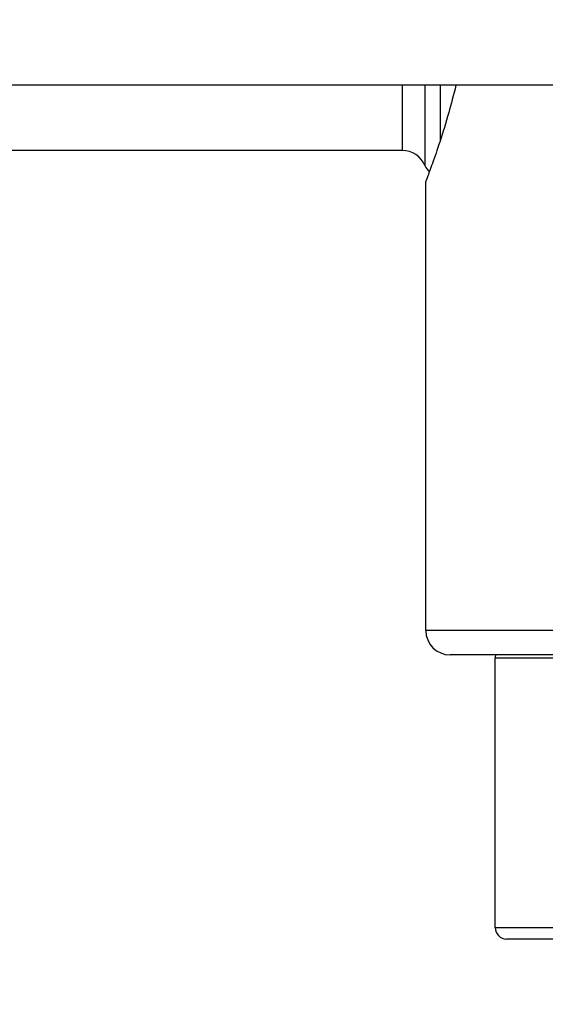
# Model space of a CAD drawing. Units: millimetres. Extents: x 57 to 2064, y 57 to 1447.
# Drawn here: x 1644 to 1676, y 1228 to 1288 of the extents above; entities that cross this region are included whole.
import ezdxf

# ---------------------------------------------------------------- set-up
doc = ezdxf.new("R2010")
doc.units = ezdxf.units.MM
doc.header["$LTSCALE"] = 7.142857
for name, color, linetype, lineweight, true_color in [('Dimension (ISO)', 7, 'Continuous', 18, 0x000040), ('Visible (ISO)', 7, 'Continuous', 25, 0x000040), ('Visible Narrow (ISO)', 7, 'Continuous', 25, 0x000040)]:
    doc.layers.add(name, color=color, linetype=linetype, lineweight=lineweight, true_color=true_color)
doc.styles.add('Samuel Heath (ISO)', font='tahoma.ttf')
doc.dimstyles.new('Samuel Heath (ISO)', dxfattribs={"dimscale": 7.142857, "dimtxt": 3, "dimasz": 2.5, "dimexe": 1, "dimexo": 1.5, "dimgap": 0.762, "dimtad": 0, "dimtih": 1, "dimtoh": 1, "dimdec": 4, "dimlfac": 0.03937, "dimrnd": 1e-08, "dimzin": 1, "dimdsep": 46, "dimlunit": 5, "dimtxsty": 'Samuel Heath (ISO)', "dimcen": 0.09, "dimdle": 10, "dimclrd": 256, "dimclre": 256, "dimclrt": 256, "dimazin": 0, "dimtfac": 1, "dimtmove": 0, "dimatfit": 3, "dimfxl": 0, "dimtolj": 1, "dimtzin": 0, "dimlwd": 15, "dimlwe": 15, "dimarcsym": 0})

# ---------------------------------------------------------------- blocks, each defined once
blk = doc.blocks.new('*D7')
at = {"layer": 'Defpoints', "color": 0, "transparency": 16777216}
for p in [(1706.159, 1371.854), (1706.159, 1321.716), (690.159, 1217.316)]:
    blk.add_point(p, dxfattribs=at)
at = {"layer": 'Dimension (ISO)', "color": 176, "lineweight": 15, "true_color": 0x000080, "transparency": 16777216}
for p, q in [((690.159, 1228.03), (690.159, 1378.997)), ((1706.159, 1332.43), (1706.159, 1378.997)), ((708.016, 1371.854), (1171.82, 1371.854)), ((1688.302, 1371.854), (1224.498, 1371.854))]:
    blk.add_line(p, q, dxfattribs=at)
at = {"layer": 'Dimension (ISO)', "color": 176, "true_color": 0x000080, "transparency": 16777216}
for points in [[(708.016, 1374.83), (708.016, 1368.878), (690.159, 1371.854)], [(1688.302, 1374.83), (1688.302, 1368.878), (1706.159, 1371.854)]]:
    blk.add_solid(points, dxfattribs=at)
at = {"layer": 'Dimension (ISO)', "color": 176, "lineweight": 18, "true_color": 0x000080, "transparency": 16777216, "insert": (1198.159, 1383.007), "char_height": 21.4286, "attachment_point": 2, "style": 'Samuel Heath (ISO)'}
blk.add_mtext('\\A1;40{"}', dxfattribs=at)
blk = doc.blocks.new('*D8')
at = {"layer": 'Defpoints', "color": 0, "transparency": 16777216}
for p in [(850.459, 1328.316), (471.164, 1188.316), (1700.109, 1188.316)]:
    blk.add_point(p, dxfattribs=at)
at = {"layer": 'Dimension (ISO)', "color": 176, "lineweight": 15, "true_color": 0x000080, "transparency": 16777216}
for p, q in [((471.164, 1328.316), (471.164, 1378.701)), ((471.164, 1378.701), (489.021, 1378.701)), ((839.745, 1328.316), (464.021, 1328.316)), ((471.164, 1206.173), (471.164, 1310.459)), ((1689.395, 1188.316), (464.021, 1188.316))]:
    blk.add_line(p, q, dxfattribs=at)
at = {"layer": 'Dimension (ISO)', "color": 176, "true_color": 0x000080, "transparency": 16777216}
for points in [[(468.188, 1310.459), (474.14, 1310.459), (471.164, 1328.316)], [(468.188, 1206.173), (474.14, 1206.173), (471.164, 1188.316)]]:
    blk.add_solid(points, dxfattribs=at)
at = {"layer": 'Dimension (ISO)', "color": 176, "lineweight": 18, "true_color": 0x000080, "transparency": 16777216, "insert": (513.921, 1404.183), "char_height": 21.42857, "attachment_point": 2, "style": 'Samuel Heath (ISO)'}
blk.add_mtext('\\A1;5{\\H1.000000x;\\S1/2;}{"}', dxfattribs=at)

msp = doc.modelspace()

# ---------------------------------------------------------------- linework, layer by layer
at = {"layer": 'Visible (ISO)'}
for p, q in [((1667.222826, 1279.816061), (1627.09514, 1279.816061)), ((1668.658983, 1250.416061), (1668.658983, 1277.916061)), ((1742.158983, 1248.916061), (1670.158983, 1248.916061)), ((1672.908983, 1232.216061), (1672.908983, 1248.716061)), ((1738.708983, 1231.516061), (1673.608983, 1231.516061))]:
    msp.add_line(p, q, dxfattribs=at)
for centre, radius, start, end in [((1667.222826, 1278.316061), 1.5, 22.33368266, 90), ((1669.535292, 1279.266061), 1, 202.33368266, 229.24608962), ((1670.158983, 1250.416061), 1.5, 180, 270), ((1673.608983, 1248.716061), 0.7, 163.3984504, 180), ((1673.608983, 1232.216061), 0.7, 180, 270)]:
    msp.add_arc(centre, radius, start, end, dxfattribs=at)
for points, knots in [([(2033.48557, 1283.816061), (2033.48557, 1283.816061), (2032.694777, 1283.816061), (2029.263927, 1283.816061), (2026.362215, 1283.816061), (2017.820472, 1283.816061), (2011.814943, 1283.816061), (1995.625055, 1283.816061), (1984.845084, 1283.816061), (1955.927918, 1283.816061), (1936.541394, 1283.816061), (1881.341504, 1283.816061), (1842.259416, 1283.816061), (1736.731952, 1283.816061), (1667.709848, 1283.816061), (1534.839772, 1283.816061), (1470.991801, 1283.816061), (1353.060419, 1283.816061), (1298.5213, 1283.816061), (1239.483422, 1283.816061)], [0.2455343361, 0.2455343361, 0.2455343361, 0.2455343361, 0.2758964181, 0.2758964181, 0.310874689, 0.310874689, 0.3514637305, 0.3514637305, 0.4001214247, 0.4001214247, 0.4635856947, 0.4635856947, 0.5610239499, 0.5610239499, 0.7119170827, 0.7119170827, 0.8628102155, 0.8628102155, 1, 1, 1, 1]), ([(1670.505808, 1283.818071), (1670.360907, 1283.209455), (1670.211877, 1282.644231), (1669.710243, 1280.866199), (1669.334373, 1279.760731), (1668.93773, 1278.654061), (1668.832652, 1278.37353), (1668.693234, 1278.004475), (1668.658983, 1277.916061), (1668.658983, 1277.916061)], [5.265547505, 5.265547505, 5.265547505, 5.265547505, 5.486405815, 5.486405815, 6.034767159, 6.034767159, 6.308947831, 6.308947831, 6.583128503, 6.583128503, 6.583128503, 6.583128503])]:
    msp.add_open_spline(points, degree=3, knots=knots, dxfattribs=at)
at = {"layer": 'Visible Narrow (ISO)'}
for p, q in [((1667.222826, 1283.816061), (1667.222826, 1279.816061)), ((1668.610305, 1283.816061), (1668.610305, 1278.886061)), ((1669.535292, 1283.816061), (1669.535292, 1280.382715)), ((1743.658983, 1250.416061), (1668.658983, 1250.416061)), ((1739.408983, 1248.716061), (1672.908983, 1248.716061)), ((1672.908983, 1232.216061), (1739.408983, 1232.216061))]:
    msp.add_line(p, q, dxfattribs=at)

# ---------------------------------------------------------------- dimensions: what is measured, and where the dimension line sits
at = {"layer": 'Dimension (ISO)', "color": 176, "lineweight": 18, "true_color": 0x000080}
for base, p1, p2, angle, override, picture, middle in [((471.163832, 1188.316061), (850.458983, 1328.316061), (1700.108983, 1188.316061), 90, {"dimdec": 4, "dimlfac": 0.03937, "dimtp": 0, "dimtm": 0, "dimtdec": 2, "dimtofl": 0, "dimatfit": 2}, '*D8', (513.920802, 1378.700916)), ((1706.158983, 1371.854099), (690.158983, 1217.316061), (1706.158983, 1321.716061), 180, {"dimtih": 0, "dimtoh": 0, "dimdec": 4, "dimlfac": 0.03937, "dimtp": 0, "dimtm": 0, "dimtdec": 2, "dimtofl": 0, "dimatfit": 1}, '*D7', (1198.158983, 1371.854099))]:
    dim = msp.add_linear_dim(base=base, p1=p1, p2=p2, angle=angle, text='<>{"}', dimstyle='Samuel Heath (ISO)', override=override, dxfattribs=at)
    dim.commit()
    dim.dimension.update_dxf_attribs({"geometry": picture, "text_midpoint": middle, "dimtype": 160})

doc.saveas('drawing.dxf')
